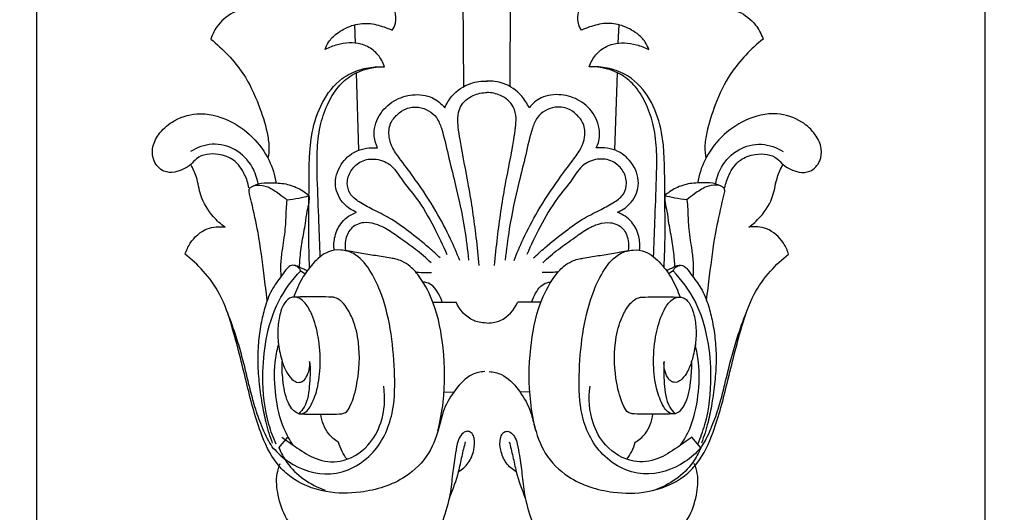
# Model space of a CAD drawing. Units: millimetres. Extents: x -9 to 1109, y -27 to 6527.
# Drawn here: x 668 to 876, y 1563 to 1667 of the extents above; entities that cross this region are included whole.
import ezdxf

# ---------------------------------------------------------------- set-up
doc = ezdxf.new("R2010")
doc.units = ezdxf.units.MM
doc.layers.add('Kranshteiny', color=7, linetype='Continuous', true_color=0xffffff)
doc.styles.add('Arial', font='arial.ttf')
doc.dimstyles.new('Dimension Style 01', dxfattribs={"dimtxt": 10, "dimasz": 7, "dimexe": 0.5, "dimexo": 0.5, "dimgap": 0.25, "dimtad": 1, "dimtoh": 1, "dimdec": 0, "dimzin": 1, "dimdsep": 46, "dimtxsty": 'Arial', "dimcen": 0.5, "dimazin": 0, "dimtfac": 1, "dimtdec": 4, "dimtix": 1, "dimtmove": 1, "dimatfit": 3, "dimfxl": 0, "dimtolj": 1, "dimtzin": 1, "dimarcsym": 0})

# ---------------------------------------------------------------- blocks, each defined once
blk = doc.blocks.new('*D2149')
at = {"layer": 'Defpoints', "color": 0, "transparency": 16777216}
for p in [(671.5, 2330.13), (871.57, 2087.71), (671.5, 1421.85)]:
    blk.add_point(p, dxfattribs=at)
at = {"layer": 'Kranshteiny', "color": 0, "lineweight": -2, "transparency": 16777216}
for p, q in [((671.5, 2329.63), (671.5, 1421.35)), ((871.57, 2087.21), (871.57, 1421.35)), ((864.57, 1421.85), (678.5, 1421.85))]:
    blk.add_line(p, q, dxfattribs=at)
at = {"layer": 'Kranshteiny', "color": 0, "transparency": 16777216}
for points in [[(678.5, 1423.01), (678.5, 1420.68), (671.5, 1421.85)], [(864.57, 1423.01), (864.57, 1420.68), (871.57, 1421.85)]]:
    blk.add_solid(points, dxfattribs=at)
at = {"layer": 'Kranshteiny', "color": 0, "transparency": 16777216, "insert": (771.53, 1427.2), "char_height": 10, "attachment_point": 5, "style": 'Arial'}
blk.add_mtext('\\A1;200', dxfattribs=at)

msp = doc.modelspace()

# ---------------------------------------------------------------- linework, layer by layer
at = {"layer": 'Kranshteiny'}
for p, q in [((761.66, 1652.87), (761.21, 1707.23)), ((771.39, 1652.86), (771.69, 1700.15)), ((738.75, 1662.01), (738.61, 1665.87)), ((794.22, 1662), (794.39, 1665.87)), ((739.49, 1639.44), (738.98, 1655.77)), ((793.53, 1639.44), (794.04, 1655.77)), ((727.23, 1614.02), (728.16, 1613.4)), ((805.79, 1614.02), (804.86, 1613.4)), ((755.12, 1607.38), (760.01, 1607.38)), ((777.9, 1607.38), (773.01, 1607.38)), ((757.47, 1588.48), (759.52, 1588.44)), ((775.55, 1588.48), (773.5, 1588.44)), ((722.61, 1576.72), (724.5, 1578.92)), ((811.65, 1576.72), (809.76, 1578.92))]:
    msp.add_line(p, q, dxfattribs=at)
for points, degree, knots in [([(0, 0), (550, 0), (1100, 0), (1100, 3200), (1100, 6400), (550, 6400), (0, 6400), (0, 3200), (0, 0)], 2, [0, 0, 0, 1092.102933, 1092.102933, 1974.886137, 1974.886137, 3066.98907, 3066.98907, 3949.772275, 3949.772275, 3949.772275]), ([(746.54, 1664.77), (746.73, 1665.03), (747.34, 1666.03), (747.37, 1668.81), (745.66, 1672.74), (741.2, 1675.45), (736.42, 1675.55), (732.67, 1674.39), (730.5, 1673.53), (729.54, 1673.08)], 3, [0, 0, 0, 0, 0.774063, 2.768365, 6.344825, 10.652422, 14.44537, 17.486598, 20.040047, 20.040047, 20.040047, 20.040047]), ([(786.48, 1664.77), (786.29, 1665.03), (785.68, 1666.03), (785.66, 1668.81), (787.36, 1672.74), (791.82, 1675.45), (796.6, 1675.55), (800.35, 1674.39), (802.52, 1673.53), (803.48, 1673.08)], 3, [0, 0, 0, 0, 0.774063, 2.768365, 6.344825, 10.652422, 14.44537, 17.486598, 20.040047, 20.040047, 20.040047, 20.040047]), ([(719.32, 1669.14), (718.92, 1669.24), (716.95, 1669.6), (713.3, 1669.02), (709.86, 1666.3), (708.6, 1663.92), (708.23, 1662.86)], 3, [0, 0, 0, 0, 0.983423, 4.793804, 8.42096, 11.11827, 11.11827, 11.11827, 11.11827]), ([(813.7, 1669.14), (814.1, 1669.24), (816.07, 1669.6), (819.72, 1669.02), (823.16, 1666.3), (824.42, 1663.92), (824.79, 1662.86)], 3, [0, 0, 0, 0, 0.983423, 4.793804, 8.42096, 11.11827, 11.11827, 11.11827, 11.11827]), ([(732.37, 1660.66), (732.54, 1661.21), (733.13, 1662.52), (735.06, 1664.35), (737.91, 1665.88), (741.49, 1666.41), (744.34, 1665.61), (745.98, 1665.01), (746.54, 1664.77)], 3, [0, 0, 0, 0, 1.391873, 3.375117, 6.26212, 9.063482, 11.814288, 13.263112, 13.263112, 13.263112, 13.263112]), ([(800.65, 1660.66), (800.48, 1661.21), (799.89, 1662.52), (797.96, 1664.35), (795.11, 1665.88), (791.53, 1666.41), (788.68, 1665.61), (787.04, 1665.01), (786.48, 1664.77)], 3, [0, 0, 0, 0, 1.391873, 3.375117, 6.26212, 9.063482, 11.814288, 13.263112, 13.263112, 13.263112, 13.263112]), ([(708.23, 1662.86), (709.53, 1661.83), (711.98, 1659.56), (715.69, 1655.07), (718.32, 1649.41), (720, 1644.17), (720.62, 1640.34), (720.45, 1638.52), (720.31, 1637.73)], 3, [0, 0, 0, 0, 3.968048, 7.999881, 13.915736, 18.796929, 21.222262, 23.149206, 23.149206, 23.149206, 23.149206]), ([(744.92, 1657.03), (744.76, 1657.49), (744.18, 1658.79), (742.63, 1660.68), (739.34, 1662.31), (735.61, 1661.99), (733.19, 1661.09), (732.37, 1660.66)], 3, [0, 0, 0, 0, 1.167107, 3.395296, 5.720972, 9.706656, 11.922853, 11.922853, 11.922853, 11.922853]), ([(788.1, 1657.03), (788.26, 1657.49), (788.84, 1658.79), (790.39, 1660.68), (793.68, 1662.31), (797.41, 1661.99), (799.83, 1661.09), (800.65, 1660.66)], 3, [0, 0, 0, 0, 1.167107, 3.395296, 5.720972, 9.706656, 11.922853, 11.922853, 11.922853, 11.922853]), ([(824.79, 1662.86), (823.49, 1661.83), (821.04, 1659.56), (817.33, 1655.07), (814.7, 1649.41), (813.02, 1644.17), (812.4, 1640.34), (812.57, 1638.52), (812.71, 1637.73)], 3, [0, 0, 0, 0, 3.968048, 7.999881, 13.915736, 18.796929, 21.222262, 23.149206, 23.149206, 23.149206, 23.149206]), ([(729.11, 1614.69), (729.01, 1617.03), (728.82, 1622.88), (729.06, 1632.36), (728.93, 1641.82), (731.45, 1649.6), (735.1, 1654.35), (739.51, 1656.55), (742.65, 1657.01), (744.41, 1657.05), (744.92, 1657.03)], 3, [0, 0, 0, 0, 5.638775, 14.027806, 22.839603, 28.135477, 33.394312, 36.728255, 39.706105, 40.93849, 40.93849, 40.93849, 40.93849]), ([(731.34, 1616.98), (731.25, 1619.43), (731.05, 1624.9), (730.74, 1632.28), (730.58, 1639.01), (731.12, 1644.31), (732.66, 1648.95), (734.85, 1652.74), (738.74, 1656.18), (742.53, 1657.06), (744.92, 1657.03)], 3, [0, 0, 0, 0, 5.877773, 13.152736, 17.732511, 22.034931, 25.86659, 29.406392, 32.40079, 38.129962, 38.129962, 38.129962, 38.129962]), ([(801.68, 1616.98), (801.77, 1619.43), (801.97, 1624.9), (802.28, 1632.28), (802.44, 1639.01), (801.9, 1644.31), (800.36, 1648.95), (798.17, 1652.74), (794.28, 1656.18), (790.49, 1657.06), (788.1, 1657.03)], 3, [0, 0, 0, 0, 5.877773, 13.152736, 17.732511, 22.034931, 25.86659, 29.406392, 32.40079, 38.129962, 38.129962, 38.129962, 38.129962]), ([(803.91, 1614.69), (804.01, 1617.03), (804.2, 1622.88), (803.96, 1632.36), (804.09, 1641.82), (801.57, 1649.6), (797.92, 1654.35), (793.51, 1656.55), (790.37, 1657.01), (788.61, 1657.05), (788.1, 1657.03)], 3, [0, 0, 0, 0, 5.638775, 14.027806, 22.839603, 28.135477, 33.394312, 36.728255, 39.706105, 40.93849, 40.93849, 40.93849, 40.93849]), ([(757.6, 1648.37), (758, 1649.25), (759.37, 1651.44), (762.57, 1653.7), (765.39, 1654.06), (766.56, 1654.01)], 3, [0, 0, 0, 0, 2.299447, 6.135726, 8.942276, 8.942276, 8.942276, 8.942276]), ([(775.42, 1648.37), (775.02, 1649.25), (773.65, 1651.44), (770.45, 1653.7), (767.63, 1654.06), (766.46, 1654.01)], 3, [0, 0, 0, 0, 2.299447, 6.135726, 8.942276, 8.942276, 8.942276, 8.942276]), ([(743.44, 1639.91), (743.08, 1640.66), (742.37, 1642.95), (743.44, 1646.9), (746.67, 1650.07), (750.83, 1651.4), (754.91, 1650.96), (756.91, 1649.23), (757.6, 1648.37)], 3, [0, 0, 0, 0, 1.98864, 5.607394, 9.157444, 12.427659, 15.843818, 18.492034, 18.492034, 18.492034, 18.492034]), ([(764.89, 1615.11), (764.71, 1617.09), (764.12, 1622.73), (762.84, 1631.6), (761.18, 1639.28), (760.48, 1644.04), (760.27, 1646.37), (760.8, 1649.07), (763.34, 1651.14), (765.53, 1651.58), (766.51, 1651.59)], 3, [0, 0, 0, 0, 4.78861, 13.602229, 21.509694, 23.652727, 25.14259, 27.122969, 29.99802, 32.361361, 32.361361, 32.361361, 32.361361]), ([(768.13, 1615.11), (768.31, 1617.09), (768.9, 1622.73), (770.18, 1631.6), (771.84, 1639.28), (772.54, 1644.04), (772.75, 1646.37), (772.22, 1649.07), (769.68, 1651.14), (767.49, 1651.58), (766.51, 1651.59)], 3, [0, 0, 0, 0, 4.78861, 13.602229, 21.509694, 23.652727, 25.14259, 27.122969, 29.99802, 32.361361, 32.361361, 32.361361, 32.361361]), ([(789.58, 1639.91), (789.94, 1640.66), (790.65, 1642.95), (789.58, 1646.9), (786.35, 1650.07), (782.19, 1651.4), (778.11, 1650.96), (776.11, 1649.23), (775.42, 1648.37)], 3, [0, 0, 0, 0, 1.98864, 5.607394, 9.157444, 12.427659, 15.843818, 18.492034, 18.492034, 18.492034, 18.492034]), ([(760.79, 1616.15), (760.2, 1617.68), (758.69, 1621.24), (755.63, 1627), (752, 1632.48), (748.8, 1636.79), (746.63, 1639.62), (745.69, 1642.29), (745.9, 1644.98), (747.47, 1647), (749.51, 1648.38), (752.69, 1648.78), (755.83, 1647.02), (757.33, 1643.02), (758.3, 1638.37), (760.12, 1631.34), (761.72, 1623.96), (762.43, 1618.46), (762.65, 1616.26)], 3, [0, 0, 0, 0, 3.956371, 9.259812, 15.63219, 19.720505, 22.172782, 24.135622, 26.415119, 28.286492, 30.094871, 32.220372, 35.686258, 37.679186, 42.298373, 47.136898, 55.100465, 60.419336, 60.419336, 60.419336, 60.419336]), ([(772.23, 1616.15), (772.82, 1617.68), (774.33, 1621.24), (777.39, 1627), (781.02, 1632.48), (784.22, 1636.79), (786.39, 1639.62), (787.33, 1642.29), (787.12, 1644.98), (785.55, 1647), (783.51, 1648.38), (780.33, 1648.78), (777.19, 1647.02), (775.69, 1643.02), (774.72, 1638.37), (772.9, 1631.34), (771.3, 1623.96), (770.6, 1618.46), (770.37, 1616.26)], 3, [0, 0, 0, 0, 3.956371, 9.259812, 15.63219, 19.720505, 22.172782, 24.135622, 26.415119, 28.286492, 30.094871, 32.220372, 35.686258, 37.679186, 42.298373, 47.136898, 55.100465, 60.419336, 60.419336, 60.419336, 60.419336]), ([(716.29, 1631.49), (716.12, 1632.45), (715.42, 1634.61), (713.37, 1637.54), (709.53, 1638.93), (705.8, 1638.54), (704.05, 1636.31), (702.44, 1635.38), (700.55, 1634.66), (697.99, 1634.78), (696.04, 1636.97), (695.73, 1640.02), (697.19, 1643.04), (700.34, 1645.94), (705.75, 1647.7), (713.92, 1645.68), (720.09, 1639.64), (721.76, 1634.16), (722.05, 1632.52)], 3, [0, 0, 0, 0, 2.333891, 5.423442, 8.133797, 11.910839, 13.288327, 14.780183, 16.315796, 18.133957, 20.55957, 22.604703, 25.17319, 28.297985, 32.713961, 38.180713, 47.764289, 51.764218, 51.764218, 51.764218, 51.764218]), ([(816.73, 1631.49), (816.9, 1632.45), (817.6, 1634.61), (819.65, 1637.54), (823.49, 1638.93), (827.22, 1638.54), (828.97, 1636.31), (830.58, 1635.38), (832.47, 1634.66), (835.03, 1634.78), (836.98, 1636.97), (837.29, 1640.02), (835.83, 1643.04), (832.68, 1645.94), (827.27, 1647.7), (819.1, 1645.68), (812.93, 1639.64), (811.26, 1634.16), (810.97, 1632.52)], 3, [0, 0, 0, 0, 2.333891, 5.423442, 8.133797, 11.910839, 13.288327, 14.780183, 16.315796, 18.133957, 20.55957, 22.604703, 25.17319, 28.297985, 32.713961, 38.180713, 47.764289, 51.764218, 51.764218, 51.764218, 51.764218]), ([(718.24, 1632.32), (718.04, 1633.55), (717.06, 1636.42), (713.68, 1639.9), (708.57, 1641.18), (705.34, 1640.02), (703.98, 1639.17)], 3, [0, 0, 0, 0, 2.993409, 7.125508, 11.104685, 14.948002, 14.948002, 14.948002, 14.948002]), ([(738.98, 1626.36), (738.03, 1626.76), (735.91, 1628.12), (733.99, 1632), (735.32, 1636.51), (738.8, 1639.66), (741.91, 1640.06), (743.44, 1639.91)], 3, [0, 0, 0, 0, 2.491527, 5.867059, 9.585251, 12.928582, 16.637646, 16.637646, 16.637646, 16.637646]), ([(794.04, 1626.36), (794.99, 1626.76), (797.11, 1628.12), (799.03, 1632), (797.7, 1636.51), (794.22, 1639.66), (791.11, 1640.06), (789.58, 1639.91)], 3, [0, 0, 0, 0, 2.491527, 5.867059, 9.585251, 12.928582, 16.637646, 16.637646, 16.637646, 16.637646]), ([(814.78, 1632.32), (814.98, 1633.55), (815.96, 1636.42), (819.34, 1639.9), (824.45, 1641.18), (827.68, 1640.02), (829.04, 1639.17)], 3, [0, 0, 0, 0, 2.993409, 7.125508, 11.104685, 14.948002, 14.948002, 14.948002, 14.948002]), ([(756.67, 1616.71), (755.9, 1617.44), (753.75, 1619.39), (750.17, 1622.2), (746.29, 1625.08), (742.59, 1626.82), (739.73, 1628.35), (737.49, 1630.03), (736.82, 1632.63), (737.62, 1635.13), (739.68, 1637.22), (742.85, 1637.86), (746.44, 1636.65), (748.63, 1632.91), (752.18, 1628.91), (755.25, 1623.46), (757.23, 1619.41), (758.06, 1617.42)], 3, [0, 0, 0, 0, 2.564691, 6.950889, 10.946702, 14.134149, 16.706631, 18.805521, 20.587573, 22.746791, 24.855463, 27.324288, 30.127009, 33.324059, 37.371362, 43.040349, 48.209997, 48.209997, 48.209997, 48.209997]), ([(776.35, 1616.71), (777.12, 1617.44), (779.27, 1619.39), (782.85, 1622.2), (786.73, 1625.08), (790.43, 1626.82), (793.29, 1628.35), (795.53, 1630.03), (796.2, 1632.63), (795.4, 1635.13), (793.34, 1637.22), (790.17, 1637.86), (786.58, 1636.65), (784.39, 1632.91), (780.84, 1628.91), (777.77, 1623.46), (775.79, 1619.41), (774.96, 1617.42)], 3, [0, 0, 0, 0, 2.564691, 6.950889, 10.946702, 14.134149, 16.706631, 18.805521, 20.587573, 22.746791, 24.855463, 27.324288, 30.127009, 33.324059, 37.371362, 43.040349, 48.209997, 48.209997, 48.209997, 48.209997]), ([(711.25, 1623.2), (710.36, 1623.83), (708.24, 1625.76), (705.95, 1629.42), (705.5, 1633.5), (704.48, 1635.57), (704.02, 1636.43)], 3, [0, 0, 0, 0, 2.622426, 6.852455, 9.98651, 12.331982, 12.331982, 12.331982, 12.331982]), ([(821.77, 1623.2), (822.66, 1623.83), (824.78, 1625.76), (827.07, 1629.42), (827.52, 1633.5), (828.54, 1635.57), (829, 1636.43)], 3, [0, 0, 0, 0, 2.622426, 6.852455, 9.98651, 12.331982, 12.331982, 12.331982, 12.331982]), ([(716.32, 1630.75), (716.3, 1630.89), (716.31, 1631.29), (716.96, 1631.89), (718.37, 1632.22), (720.53, 1631.76), (722.48, 1630.38), (723.79, 1629.43), (724.3, 1629)], 3, [0, 0, 0, 0, 0.348517, 0.899003, 1.949023, 3.722801, 6.015249, 7.620788, 7.620788, 7.620788, 7.620788]), ([(717.2, 1631.9), (717.53, 1632.07), (718.68, 1632.54), (720.36, 1632.62), (722.16, 1632.51), (723.66, 1632.45), (725.69, 1631.92), (727.51, 1631.06), (728.65, 1630.14), (728.97, 1629.85)], 3, [0, 0, 0, 0, 0.897312, 2.943318, 3.954454, 5.257223, 6.518999, 8.978542, 10.019487, 10.019487, 10.019487, 10.019487]), ([(815.82, 1631.9), (815.49, 1632.07), (814.34, 1632.54), (812.66, 1632.62), (810.86, 1632.51), (809.36, 1632.45), (807.33, 1631.92), (805.51, 1631.06), (804.37, 1630.14), (804.05, 1629.85)], 3, [0, 0, 0, 0, 0.897312, 2.943318, 3.954454, 5.257223, 6.518999, 8.978542, 10.019487, 10.019487, 10.019487, 10.019487]), ([(816.7, 1630.75), (816.72, 1630.89), (816.71, 1631.29), (816.06, 1631.89), (814.65, 1632.22), (812.49, 1631.76), (810.54, 1630.38), (809.23, 1629.43), (808.72, 1629)], 3, [0, 0, 0, 0, 0.348517, 0.899003, 1.949023, 3.722801, 6.015249, 7.620788, 7.620788, 7.620788, 7.620788]), ([(720.16, 1607.78), (719.95, 1609.51), (719.32, 1614.28), (718.52, 1621.24), (717.14, 1627.1), (716.49, 1629.99), (716.32, 1630.75)], 3, [0, 0, 0, 0, 4.197195, 11.548568, 16.79234, 18.657749, 18.657749, 18.657749, 18.657749]), ([(724.3, 1629), (724.24, 1628.34), (724.07, 1626.46), (724.04, 1623.03), (723.41, 1619.33), (722.93, 1615.81), (722.96, 1613.78), (723.04, 1612.76)], 3, [0, 0, 0, 0, 1.587608, 4.534945, 8.226326, 10.591268, 13.057706, 13.057706, 13.057706, 13.057706]), ([(724.3, 1629), (725.16, 1629.07), (726.73, 1629.28), (728.28, 1629.65), (728.97, 1629.85)], 3, [0, 0, 0, 0, 2.065879, 3.804288, 3.804288, 3.804288, 3.804288]), ([(728.97, 1629.85), (728.99, 1629.36), (728.98, 1628.24), (728.42, 1626.34), (728.16, 1623.57), (727.39, 1620.21), (727.05, 1617.13), (726.92, 1615.34), (726.89, 1614.83)], 3, [0, 0, 0, 0, 1.170228, 2.672193, 4.729969, 7.83098, 10.928115, 12.152784, 12.152784, 12.152784, 12.152784]), ([(804.05, 1629.85), (804.03, 1629.36), (804.04, 1628.24), (804.6, 1626.34), (804.86, 1623.57), (805.63, 1620.21), (805.97, 1617.13), (806.1, 1615.34), (806.13, 1614.83)], 3, [0, 0, 0, 0, 1.170228, 2.672193, 4.729969, 7.83098, 10.928115, 12.152784, 12.152784, 12.152784, 12.152784]), ([(808.72, 1629), (807.86, 1629.07), (806.29, 1629.28), (804.74, 1629.65), (804.05, 1629.85)], 3, [0, 0, 0, 0, 2.065879, 3.804288, 3.804288, 3.804288, 3.804288]), ([(808.72, 1629), (808.78, 1628.34), (808.95, 1626.46), (808.98, 1623.03), (809.61, 1619.33), (810.09, 1615.81), (810.06, 1613.78), (809.98, 1612.76)], 3, [0, 0, 0, 0, 1.587608, 4.534945, 8.226326, 10.591268, 13.057706, 13.057706, 13.057706, 13.057706]), ([(812.86, 1607.78), (813.07, 1609.51), (813.7, 1614.28), (814.5, 1621.24), (815.88, 1627.1), (816.53, 1629.99), (816.7, 1630.75)], 3, [0, 0, 0, 0, 4.197195, 11.548568, 16.79234, 18.657749, 18.657749, 18.657749, 18.657749]), ([(734.28, 1618.34), (734.17, 1619.31), (734.3, 1621.44), (735.76, 1624.57), (737.84, 1625.92), (738.98, 1626.36)], 3, [0, 0, 0, 0, 2.355033, 5.031011, 7.982617, 7.982617, 7.982617, 7.982617]), ([(798.74, 1618.34), (798.85, 1619.31), (798.72, 1621.44), (797.26, 1624.57), (795.18, 1625.92), (794.04, 1626.36)], 3, [0, 0, 0, 0, 2.355033, 5.031011, 7.982617, 7.982617, 7.982617, 7.982617]), ([(702.84, 1617.5), (703.09, 1618.31), (704.11, 1620.52), (707.03, 1623.21), (710.01, 1623.37), (711.25, 1623.2)], 3, [0, 0, 0, 0, 2.038179, 5.814424, 8.817373, 8.817373, 8.817373, 8.817373]), ([(754.73, 1615.69), (753.67, 1616.69), (751.48, 1618.61), (748.17, 1620.86), (745.45, 1622.85), (742.94, 1623.97), (740.28, 1624.43), (737.55, 1623.13), (736.58, 1620.57), (736.57, 1618.95), (736.69, 1618.25)], 3, [0, 0, 0, 0, 3.479814, 6.975374, 9.617468, 11.543193, 13.554472, 15.93711, 18.075912, 19.778048, 19.778048, 19.778048, 19.778048]), ([(778.29, 1615.69), (779.35, 1616.69), (781.54, 1618.61), (784.85, 1620.86), (787.57, 1622.85), (790.08, 1623.97), (792.74, 1624.43), (795.47, 1623.13), (796.44, 1620.57), (796.45, 1618.95), (796.33, 1618.25)], 3, [0, 0, 0, 0, 3.479814, 6.975374, 9.617468, 11.543193, 13.554472, 15.93711, 18.075912, 19.778048, 19.778048, 19.778048, 19.778048]), ([(830.18, 1617.5), (829.93, 1618.31), (828.91, 1620.52), (825.99, 1623.21), (823.01, 1623.37), (821.77, 1623.2)], 3, [0, 0, 0, 0, 2.038179, 5.814424, 8.817373, 8.817373, 8.817373, 8.817373]), ([(766.04, 1592.75), (765.15, 1592.69), (762.62, 1592.17), (759.77, 1589), (757.48, 1585.38), (756.36, 1580.63), (754.61, 1575.21), (748.79, 1569.49), (740.8, 1567.06), (732.16, 1567.01), (725.87, 1569.53), (721.21, 1574.2), (718.1, 1581.04), (715.65, 1590.9), (713.29, 1600.72), (710.61, 1608.83), (706.96, 1613.89), (704.21, 1616.45), (702.84, 1617.5)], 3, [0, 0, 0, 0, 2.142724, 5.988684, 9.738828, 12.369277, 17.642252, 23.190592, 31.207556, 37.02431, 43.771535, 46.742147, 52.698418, 61.460081, 71.155275, 76.999397, 81.802441, 85.956794, 85.956794, 85.956794, 85.956794]), ([(721.37, 1576.72), (722.33, 1575.61), (725.72, 1572.58), (733.85, 1569.8), (743.36, 1574.94), (747.14, 1584.09), (747.11, 1593.15), (746.38, 1601.61), (744.54, 1608.84), (741.95, 1614.25), (739.11, 1617.64), (735.75, 1618.57), (732.48, 1618.15), (729.74, 1615.62), (727.31, 1612.32), (726.2, 1609.8), (725.76, 1608.43)], 3, [0, 0, 0, 0, 3.510047, 10.878966, 18.948764, 26.752668, 33.493168, 40.573396, 47.155247, 51.209985, 55.028385, 57.244482, 59.309231, 62.66941, 65.754052, 69.206221, 69.206221, 69.206221, 69.206221]), ([(756.18, 1580.28), (756.67, 1582.27), (757.72, 1588.03), (757.63, 1597.16), (755.96, 1606.17), (753.08, 1611.86), (750.66, 1614.79), (748.82, 1615.98), (747.4, 1616.47), (745.52, 1616.8), (742.99, 1617.19), (739.81, 1617.75), (737.71, 1618.09), (736.69, 1618.25)], 3, [0, 0, 0, 0, 4.927386, 14.006294, 21.781583, 26.689386, 29.161874, 30.813757, 31.866407, 32.758671, 35.38632, 38.028176, 40.499504, 40.499504, 40.499504, 40.499504]), ([(766.98, 1592.75), (767.87, 1592.69), (770.4, 1592.17), (773.25, 1589), (775.54, 1585.38), (776.66, 1580.63), (778.41, 1575.21), (784.23, 1569.49), (792.22, 1567.06), (800.86, 1567.01), (807.15, 1569.53), (811.81, 1574.2), (814.92, 1581.04), (817.37, 1590.9), (819.73, 1600.72), (822.41, 1608.83), (826.06, 1613.89), (828.81, 1616.45), (830.18, 1617.5)], 3, [0, 0, 0, 0, 2.142724, 5.988684, 9.738828, 12.369277, 17.642252, 23.190592, 31.207556, 37.02431, 43.771535, 46.742147, 52.698418, 61.460081, 71.155275, 76.999397, 81.802441, 85.956794, 85.956794, 85.956794, 85.956794]), ([(776.84, 1580.28), (776.35, 1582.27), (775.3, 1588.03), (775.39, 1597.16), (777.06, 1606.17), (779.94, 1611.86), (782.36, 1614.79), (784.2, 1615.98), (785.62, 1616.47), (787.5, 1616.8), (790.03, 1617.19), (793.21, 1617.75), (795.31, 1618.09), (796.33, 1618.25)], 3, [0, 0, 0, 0, 4.927386, 14.006294, 21.781583, 26.689386, 29.161874, 30.813757, 31.866407, 32.758671, 35.38632, 38.028176, 40.499504, 40.499504, 40.499504, 40.499504]), ([(811.65, 1576.72), (810.69, 1575.61), (807.3, 1572.58), (799.17, 1569.8), (789.66, 1574.94), (785.88, 1584.09), (785.91, 1593.15), (786.64, 1601.61), (788.48, 1608.84), (791.07, 1614.25), (793.91, 1617.64), (797.27, 1618.57), (800.54, 1618.15), (803.28, 1615.62), (805.71, 1612.32), (806.82, 1609.8), (807.26, 1608.43)], 3, [0, 0, 0, 0, 3.510047, 10.878966, 18.948764, 26.752668, 33.493168, 40.573396, 47.155247, 51.209985, 55.028385, 57.244482, 59.309231, 62.66941, 65.754052, 69.206221, 69.206221, 69.206221, 69.206221]), ([(727.23, 1614.02), (727.11, 1614.25), (726.79, 1614.68), (726.05, 1615.23), (725, 1615.18), (724.14, 1614.33), (723.03, 1612.69), (721.1, 1610.29), (719.75, 1606.82), (718.82, 1603.09), (718.26, 1599.21), (718.06, 1594.98), (718.38, 1590.56), (718.96, 1586.26), (719.83, 1581.9), (720.69, 1579.13), (721.23, 1577.67)], 3, [0, 0, 0, 0, 0.612013, 1.289083, 2.138712, 2.841986, 4.111704, 6.911538, 10.1795, 12.935887, 16.140909, 19.590037, 23.072416, 26.782711, 30.00411, 33.735396, 33.735396, 33.735396, 33.735396]), ([(725.75, 1615.17), (725.94, 1615.16), (726.34, 1615.1), (726.94, 1614.8), (727.71, 1614.47), (728.29, 1614.21), (728.63, 1614.06)], 3, [0, 0, 0, 0, 0.465402, 0.9606, 1.598644, 2.48389, 2.48389, 2.48389, 2.48389]), ([(807.27, 1615.17), (807.08, 1615.16), (806.68, 1615.1), (806.08, 1614.8), (805.31, 1614.47), (804.73, 1614.21), (804.39, 1614.06)], 3, [0, 0, 0, 0, 0.465402, 0.9606, 1.598644, 2.48389, 2.48389, 2.48389, 2.48389]), ([(805.79, 1614.02), (805.91, 1614.25), (806.23, 1614.68), (806.97, 1615.23), (808.02, 1615.18), (808.88, 1614.33), (809.99, 1612.69), (811.92, 1610.29), (813.27, 1606.82), (814.2, 1603.09), (814.77, 1599.21), (814.96, 1594.98), (814.64, 1590.56), (814.06, 1586.26), (813.19, 1581.9), (812.33, 1579.13), (811.79, 1577.67)], 3, [0, 0, 0, 0, 0.612013, 1.289083, 2.138712, 2.841986, 4.111704, 6.911538, 10.1795, 12.935887, 16.140909, 19.590037, 23.072416, 26.782711, 30.00411, 33.735396, 33.735396, 33.735396, 33.735396]), ([(722.03, 1577.48), (721.43, 1578.81), (719.72, 1583.39), (718.98, 1590.94), (719.67, 1599.77), (722.08, 1607.62), (725.4, 1612.11), (727.23, 1614.02)], 3, [0, 0, 0, 0, 3.499363, 11.690345, 17.924841, 24.737023, 31.095555, 31.095555, 31.095555, 31.095555]), ([(751.44, 1613.8), (751.93, 1613.72), (753.05, 1613.61), (754.19, 1613.63), (754.82, 1613.68)], 3, [0, 0, 0, 0, 1.189951, 2.710365, 2.710365, 2.710365, 2.710365]), ([(781.58, 1613.8), (781.09, 1613.72), (779.97, 1613.61), (778.83, 1613.63), (778.2, 1613.68)], 3, [0, 0, 0, 0, 1.189951, 2.710365, 2.710365, 2.710365, 2.710365]), ([(810.99, 1577.48), (811.59, 1578.81), (813.3, 1583.39), (814.04, 1590.94), (813.35, 1599.77), (810.94, 1607.62), (807.62, 1612.11), (805.79, 1614.02)], 3, [0, 0, 0, 0, 3.499363, 11.690345, 17.924841, 24.737023, 31.095555, 31.095555, 31.095555, 31.095555]), ([(757.06, 1607.38), (756.87, 1608.04), (756.32, 1609.23), (755.32, 1610.77), (754.06, 1611.5), (753.28, 1611.65), (752.99, 1611.67)], 3, [0, 0, 0, 0, 1.653267, 3.131589, 4.330498, 5.023353, 5.023353, 5.023353, 5.023353]), ([(775.96, 1607.38), (776.15, 1608.04), (776.7, 1609.23), (777.7, 1610.77), (778.96, 1611.5), (779.74, 1611.65), (780.03, 1611.67)], 3, [0, 0, 0, 0, 1.653267, 3.131589, 4.330498, 5.023353, 5.023353, 5.023353, 5.023353]), ([(726.84, 1583.86), (727.34, 1583.86), (728.39, 1584.09), (729.7, 1586.07), (730.95, 1589.38), (731.48, 1594.44), (731.15, 1599.8), (729.94, 1604.17), (728.51, 1606.96), (727.19, 1608.21), (726.1, 1608.51), (724.91, 1608.41), (723.71, 1607.27), (722.82, 1605.12), (722.32, 1602.3), (722.37, 1598.81), (723.03, 1595.62), (723.97, 1592.94), (725.1, 1591.35), (726.31, 1590.38), (727.65, 1590.54), (728.88, 1592.15), (729.24, 1593.76), (729.11, 1594.89)], 3, [0, 0, 0, 0, 1.211515, 2.326097, 5.480892, 9.723846, 14.384243, 18.338033, 20.510528, 21.855347, 22.558425, 23.163805, 24.647293, 26.170648, 28.761527, 31.459268, 34.492809, 36.567642, 38.209193, 39.156412, 40.119866, 41.074206, 43.806294, 43.806294, 43.806294, 43.806294]), ([(733.76, 1608.48), (732.91, 1608.49), (730.25, 1608.51), (727.59, 1608.5), (725.78, 1608.47)], 3, [0, 0, 0, 0, 2.041247, 6.392569, 6.392569, 6.392569, 6.392569]), ([(735.88, 1583.86), (736.15, 1583.91), (736.95, 1584.16), (738.25, 1586.5), (739.5, 1591.35), (739.85, 1597.71), (738.61, 1603.14), (737.11, 1606.07), (735.83, 1607.69), (734.66, 1608.33), (734, 1608.46), (733.76, 1608.48)], 3, [0, 0, 0, 0, 0.641162, 1.921296, 6.021481, 12.863974, 16.88815, 19.242441, 20.740209, 21.764237, 22.344695, 22.344695, 22.344695, 22.344695]), ([(797.14, 1583.86), (796.87, 1583.91), (796.07, 1584.16), (794.77, 1586.5), (793.52, 1591.35), (793.18, 1597.71), (794.41, 1603.14), (795.91, 1606.07), (797.19, 1607.69), (798.36, 1608.33), (799.02, 1608.46), (799.26, 1608.48)], 3, [0, 0, 0, 0, 0.641162, 1.921296, 6.021481, 12.863974, 16.88815, 19.242441, 20.740209, 21.764237, 22.344695, 22.344695, 22.344695, 22.344695]), ([(799.26, 1608.48), (800.11, 1608.49), (802.77, 1608.51), (805.43, 1608.5), (807.24, 1608.47)], 3, [0, 0, 0, 0, 2.041247, 6.392569, 6.392569, 6.392569, 6.392569]), ([(806.18, 1583.86), (805.68, 1583.86), (804.63, 1584.09), (803.32, 1586.07), (802.07, 1589.38), (801.54, 1594.44), (801.87, 1599.8), (803.08, 1604.17), (804.51, 1606.96), (805.83, 1608.21), (806.92, 1608.51), (808.11, 1608.41), (809.31, 1607.27), (810.2, 1605.12), (810.7, 1602.3), (810.65, 1598.81), (809.99, 1595.62), (809.05, 1592.94), (807.92, 1591.35), (806.71, 1590.38), (805.37, 1590.54), (804.14, 1592.15), (803.78, 1593.76), (803.91, 1594.89)], 3, [0, 0, 0, 0, 1.211515, 2.326097, 5.480892, 9.723846, 14.384243, 18.338033, 20.510528, 21.855347, 22.558425, 23.163805, 24.647293, 26.170648, 28.761527, 31.459268, 34.492809, 36.567642, 38.209193, 39.156412, 40.119866, 41.074206, 43.806294, 43.806294, 43.806294, 43.806294]), ([(766.51, 1602.99), (765.17, 1603.02), (762.57, 1603.68), (760.72, 1605.72), (760.01, 1607.38)], 3, [0, 0, 0, 0, 1.77862, 6.127255, 6.127255, 6.127255, 6.127255]), ([(766.51, 1602.99), (767.85, 1603.02), (770.45, 1603.68), (772.3, 1605.72), (773.01, 1607.38)], 3, [0, 0, 0, 0, 1.77862, 6.127255, 6.127255, 6.127255, 6.127255]), ([(721.46, 1576.51), (721.12, 1577.03), (719.97, 1578.87), (718.59, 1582.18), (717.25, 1586.19), (716.13, 1590.78), (715.04, 1595.32), (713.56, 1600.41), (712.45, 1603.5), (711.74, 1605.28)], 3, [0, 0, 0, 0, 1.490644, 5.198714, 8.564905, 11.657868, 16.518388, 19.789941, 24.386542, 24.386542, 24.386542, 24.386542]), ([(811.56, 1576.51), (811.91, 1577.03), (813.05, 1578.87), (814.43, 1582.18), (815.77, 1586.19), (816.89, 1590.78), (817.98, 1595.32), (819.46, 1600.41), (820.57, 1603.5), (821.28, 1605.28)], 3, [0, 0, 0, 0, 1.490644, 5.198714, 8.564905, 11.657868, 16.518388, 19.789941, 24.386542, 24.386542, 24.386542, 24.386542]), ([(725.63, 1577.25), (724.89, 1578.35), (723.06, 1581.61), (721.78, 1587.61), (721.54, 1593.63), (722.22, 1597.17), (722.54, 1598.38)], 3, [0, 0, 0, 0, 3.165879, 8.900795, 14.535731, 17.526021, 17.526021, 17.526021, 17.526021]), ([(807.39, 1577.25), (808.13, 1578.35), (809.96, 1581.61), (811.24, 1587.61), (811.48, 1593.63), (810.8, 1597.17), (810.48, 1598.38)], 3, [0, 0, 0, 0, 3.165879, 8.900795, 14.535731, 17.526021, 17.526021, 17.526021, 17.526021]), ([(726.84, 1583.86), (726.28, 1584.1), (725.28, 1584.77), (724, 1587.29), (723.42, 1590.73), (723.25, 1593.65), (723.3, 1594.94)], 3, [0, 0, 0, 0, 1.46051, 2.750995, 6.64602, 9.753931, 9.753931, 9.753931, 9.753931]), ([(729.11, 1594.89), (729.26, 1593.36), (729.13, 1590.15), (728.71, 1586.13), (727.25, 1584.29), (726.84, 1583.86)], 3, [0, 0, 0, 0, 3.688946, 7.796382, 9.225579, 9.225579, 9.225579, 9.225579]), ([(803.91, 1594.89), (803.76, 1593.36), (803.89, 1590.15), (804.31, 1586.13), (805.77, 1584.29), (806.18, 1583.86)], 3, [0, 0, 0, 0, 3.688946, 7.796382, 9.225579, 9.225579, 9.225579, 9.225579]), ([(806.18, 1583.86), (806.74, 1584.1), (807.74, 1584.77), (809.02, 1587.29), (809.6, 1590.73), (809.77, 1593.65), (809.72, 1594.94)], 3, [0, 0, 0, 0, 1.46051, 2.750995, 6.64602, 9.753931, 9.753931, 9.753931, 9.753931]), ([(723.26, 1578.92), (724.29, 1578.14), (726.65, 1576.59), (730.42, 1574), (736.2, 1573.32), (741.54, 1576.57), (744.79, 1582.53), (745.13, 1587.12), (744.75, 1589.66)], 3, [0, 0, 0, 0, 3.082159, 6.794924, 10.88344, 16.27757, 20.657367, 26.83409, 26.83409, 26.83409, 26.83409]), ([(809.76, 1578.92), (808.73, 1578.14), (806.37, 1576.59), (802.6, 1574), (796.82, 1573.32), (791.48, 1576.57), (788.23, 1582.53), (787.89, 1587.12), (788.27, 1589.66)], 3, [0, 0, 0, 0, 3.082159, 6.794924, 10.88344, 16.27757, 20.657367, 26.83409, 26.83409, 26.83409, 26.83409]), ([(726.84, 1583.86), (728.38, 1583.79), (731.4, 1583.73), (734.41, 1583.8), (735.88, 1583.86)], 3, [0, 0, 0, 0, 3.70032, 7.240363, 7.240363, 7.240363, 7.240363]), ([(735.2, 1577.86), (734.43, 1578.34), (732.55, 1579.9), (731.66, 1582.29), (731.46, 1583.76)], 3, [0, 0, 0, 0, 2.178259, 5.734318, 5.734318, 5.734318, 5.734318]), ([(806.18, 1583.86), (804.64, 1583.79), (801.62, 1583.73), (798.61, 1583.8), (797.14, 1583.86)], 3, [0, 0, 0, 0, 3.70032, 7.240363, 7.240363, 7.240363, 7.240363]), ([(797.82, 1577.86), (798.59, 1578.34), (800.47, 1579.9), (801.36, 1582.29), (801.56, 1583.76)], 3, [0, 0, 0, 0, 2.178259, 5.734318, 5.734318, 5.734318, 5.734318]), ([(760.47, 1571.66), (761.28, 1572.12), (762.82, 1573.41), (763.83, 1576.04), (764.02, 1578.25), (763.5, 1579.7), (762.62, 1580.29), (761.56, 1580.02), (760.72, 1579.01), (760.13, 1577.27), (759.76, 1574.59), (759.2, 1571.05), (758.82, 1566.39), (757.28, 1561.45), (755.58, 1556.4), (752.61, 1553.09), (749.59, 1550.88), (746.81, 1550.48), (744.24, 1551.01), (743.3, 1553.1), (742.51, 1554.79), (742.2, 1556.3), (741.24, 1556.89), (739.88, 1556.42), (737.3, 1555.5), (732.91, 1555.75), (727.81, 1557.47), (723.92, 1561.53), (722.35, 1566.44), (721.93, 1570.52), (722.62, 1572.71), (722.91, 1573.4)], 3, [0, 0, 0, 0, 2.246664, 4.621923, 6.590103, 7.458514, 8.19427, 8.890931, 9.876538, 11.226308, 13.252437, 16.370994, 19.84163, 24.428699, 28.77763, 32.458744, 34.944595, 37.568534, 39.055191, 40.790724, 42.617436, 43.718953, 44.257892, 45.088959, 46.94728, 50.96447, 55.253236, 59.659307, 63.842844, 67.480805, 69.278884, 69.278884, 69.278884, 69.278884]), ([(772.72, 1571.66), (771.9, 1572.12), (770.36, 1573.41), (769.35, 1576.04), (769.16, 1578.25), (769.68, 1579.7), (770.56, 1580.29), (771.63, 1580.02), (772.47, 1579.01), (773.05, 1577.27), (773.42, 1574.59), (773.98, 1571.05), (774.36, 1566.39), (775.91, 1561.45), (777.6, 1556.4), (780.57, 1553.09), (783.59, 1550.88), (786.38, 1550.48), (788.94, 1551.01), (789.88, 1553.1), (790.68, 1554.79), (790.98, 1556.3), (791.94, 1556.89), (793.3, 1556.42), (795.88, 1555.5), (800.27, 1555.75), (805.37, 1557.47), (809.26, 1561.53), (810.83, 1566.44), (811.25, 1570.52), (810.56, 1572.71), (810.27, 1573.4)], 3, [0, 0, 0, 0, 2.246664, 4.621923, 6.590103, 7.458514, 8.19427, 8.890931, 9.876538, 11.226308, 13.252437, 16.370994, 19.84163, 24.428699, 28.77763, 32.458744, 34.944595, 37.568534, 39.055191, 40.790724, 42.617436, 43.718953, 44.257892, 45.088959, 46.94728, 50.96447, 55.253236, 59.659307, 63.842844, 67.480805, 69.278884, 69.278884, 69.278884, 69.278884]), ([(736.99, 1574.27), (736.6, 1574.8), (735.88, 1575.94), (735.39, 1577.2), (735.2, 1577.86)], 3, [0, 0, 0, 0, 1.577979, 3.228631, 3.228631, 3.228631, 3.228631]), ([(761.94, 1577.96), (761.69, 1576.93), (761.16, 1574.84), (760.35, 1570.8), (759.33, 1567.92), (758.57, 1566.11)], 3, [0, 0, 0, 0, 2.558237, 5.182183, 9.873941, 9.873941, 9.873941, 9.873941]), ([(771.24, 1577.96), (771.49, 1576.93), (772.02, 1574.84), (772.83, 1570.8), (773.85, 1567.92), (774.61, 1566.11)], 3, [0, 0, 0, 0, 2.558237, 5.182183, 9.873941, 9.873941, 9.873941, 9.873941]), ([(796.03, 1574.27), (796.42, 1574.8), (797.14, 1575.94), (797.63, 1577.2), (797.82, 1577.86)], 3, [0, 0, 0, 0, 1.577979, 3.228631, 3.228631, 3.228631, 3.228631]), ([(722.61, 1576.72), (723.06, 1575.63), (725.18, 1571.62), (729.24, 1568.87), (732.38, 1567.77)], 3, [0, 0, 0, 0, 2.834089, 10.811842, 10.811842, 10.811842, 10.811842]), ([(811.65, 1576.72), (811.2, 1575.63), (809.08, 1571.62), (805.01, 1568.87), (801.88, 1567.77)], 3, [0, 0, 0, 0, 2.834089, 10.811842, 10.811842, 10.811842, 10.811842])]:
    msp.add_open_spline(points, degree=degree, knots=knots, dxfattribs=at)

# ---------------------------------------------------------------- dimensions: what is measured, and where the dimension line sits
dim = msp.add_linear_dim(base=(671.5, 1421.85), p1=(871.57, 2087.71), p2=(671.5, 2330.13), dimstyle='Dimension Style 01', dxfattribs=at)
dim.commit()
dim.dimension.update_dxf_attribs({"geometry": '*D2149', "text_midpoint": (771.53, 1427.2)})

doc.saveas('drawing.dxf')
